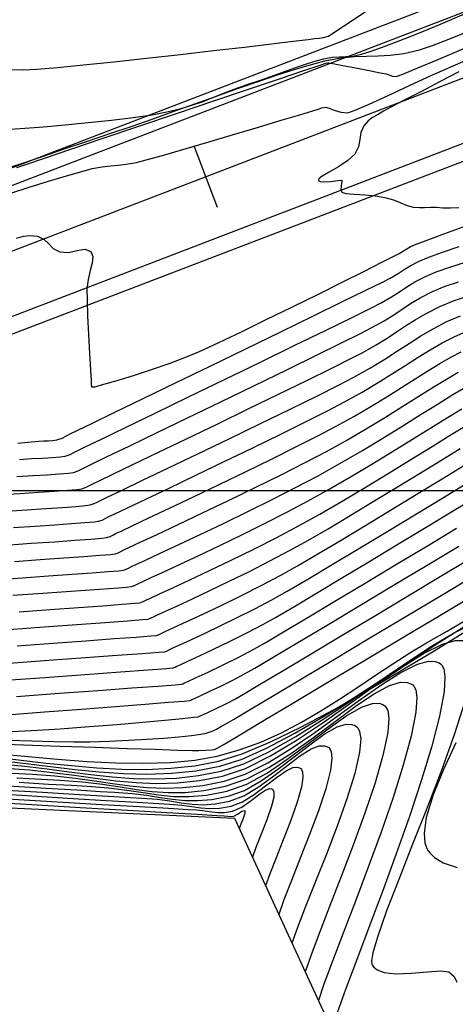
# Model space of a CAD drawing. Units: metres. Extents: x 770743 to 781452, y 8554221 to 8561079.
# Drawn here: x 771552 to 771576, y 8559522 to 8559575 of the extents above; entities that cross this region are included whole.
import ezdxf

# ---------------------------------------------------------------- set-up
doc = ezdxf.new("R2010")
doc.units = ezdxf.units.M
doc.header["$LTSCALE"] = 12.7
doc.header["$MEASUREMENT"] = 0
for name, color, linetype in [('BERMA Y SOBREANCHO', 5, 'Continuous'), ('CONT-MJR', 84, 'Continuous'), ('CONT-MNR', 42, 'Continuous'), ('COORD_LIN', 8, 'Continuous'), ('EJE_ESTACA', 7, 'Continuous'), ('SRF-BDR', 7, 'Continuous')]:
    doc.layers.add(name, color=color, linetype=linetype)
doc.layers.add('EJE_LINEA', color=7, linetype='Continuous', lineweight=30)

msp = doc.modelspace()

# ---------------------------------------------------------------- linework, layer by layer
at = {"layer": 'BERMA Y SOBREANCHO', "lineweight": 30}
for p, q in [((771588.39231, 8559581.52722), (771490.4712, 8559544.02369)), ((771588.71421, 8559580.68675), (771490.79309, 8559543.18322)), ((771591.07478, 8559574.52333), (771493.15367, 8559537.0198)), ((771591.39668, 8559573.68287), (771493.47556, 8559536.17933))]:
    msp.add_line(p, q, dxfattribs=at)
at = {"layer": 'CONT-MJR', "flags": 128}
for points, elevation in [([(771551.86418, 8559567.44899), (771552.34896, 8559567.61441), (771553.35841, 8559567.9563), (771554.78462, 8559568.43832), (771556.51968, 8559569.02411), (771558.45569, 8559569.67734), (771560.48473, 8559570.36164), (771562.49889, 8559571.04066), (771564.39028, 8559571.67807), (771566.05097, 8559572.2375), (771567.37307, 8559572.68262), (771568.24866, 8559572.97706), (771568.56983, 8559573.08448), (771568.64771, 8559573.09681), (771568.726, 8559573.10281), (771568.94907, 8559573.06127), (771569.4868, 8559572.95724), (771570.19075, 8559572.81977), (771570.9125, 8559572.6779), (771571.50363, 8559572.56067), (771571.81571, 8559572.49712), (771572.01517, 8559572.43389), (771572.17311, 8559572.37686), (771572.36738, 8559572.36279), (771572.71951, 8559572.48969), (771573.53082, 8559572.82005), (771574.67212, 8559573.29805), (771576.01418, 8559573.86787)], 1855), ([(771551.86301, 8559550.75831), (771552.71485, 8559550.81207), (771553.49406, 8559550.86005), (771554.15359, 8559550.90375), (771554.64637, 8559550.94469), (771554.92535, 8559550.9844), (771555.17289, 8559551.06732), (771555.36143, 8559551.16479), (771555.59827, 8559551.2875), (771555.93628, 8559551.44913), (771556.74278, 8559551.83635), (771557.92905, 8559552.40681), (771559.40636, 8559553.11816), (771561.08599, 8559553.92805), (771562.87922, 8559554.79414), (771564.69731, 8559555.67409), (771566.45156, 8559556.52554), (771568.05322, 8559557.30615), (771569.41358, 8559557.97357), (771570.44392, 8559558.48546), (771571.0555, 8559558.79947), (771571.71063, 8559559.17176), (771572.23112, 8559559.4983), (771572.68544, 8559559.79933), (771573.14207, 8559560.09507), (771573.66947, 8559560.40577), (771574.33612, 8559560.75167), (771575.01206, 8559561.03713), (771575.72627, 8559561.27571)], 1850), ([(771551.73257, 8559546.17975), (771553.12623, 8559546.27742), (771554.39246, 8559546.36677), (771555.48048, 8559546.44497), (771556.33951, 8559546.50915), (771556.91876, 8559546.55648), (771557.16745, 8559546.58411), (771557.34284, 8559546.64286), (771557.47643, 8559546.71192), (771557.64424, 8559546.79887), (771557.90792, 8559546.92108), (771558.5295, 8559547.20982), (771559.44408, 8559547.6368), (771560.58672, 8559548.17375), (771561.89251, 8559548.7924), (771563.29651, 8559549.46447), (771564.73382, 8559550.16168), (771566.1395, 8559550.85575), (771567.44864, 8559551.51842), (771568.59631, 8559552.1214), (771569.72679, 8559552.74831), (771570.79366, 8559553.36944), (771571.79435, 8559553.97443), (771572.72629, 8559554.55291), (771573.58693, 8559555.09452), (771574.3737, 8559555.58888), (771575.08402, 8559556.02564), (771575.71535, 8559556.39443)], 1845), ([(771551.88218, 8559541.62769), (771553.81417, 8559541.76748), (771555.58554, 8559541.89619), (771557.11353, 8559542.00801), (771558.31537, 8559542.0971), (771559.1083, 8559542.15765), (771559.40955, 8559542.18382), (771559.5522, 8559542.23839), (771559.69021, 8559542.31023), (771559.88529, 8559542.39833), (771560.35224, 8559542.61013), (771561.0424, 8559542.92714), (771561.90706, 8559543.33088), (771562.89755, 8559543.80285), (771563.96518, 8559544.32458), (771565.06126, 8559544.87756), (771566.13711, 8559545.44332), (771567.02705, 8559545.94004), (771568.13175, 8559546.58165), (771569.39336, 8559547.33022), (771570.75405, 8559548.14783), (771572.15597, 8559548.99655), (771573.54128, 8559549.83844), (771574.85213, 8559550.63559), (771576.03068, 8559551.35006)], 1840), ([(771551.20063, 8559536.9684), (771552.65808, 8559537.04358), (771554.20182, 8559537.14342), (771555.76315, 8559537.259), (771557.27332, 8559537.38141), (771558.66363, 8559537.50172), (771559.86534, 8559537.611), (771560.80973, 8559537.70035), (771561.42808, 8559537.76083), (771561.65165, 8559537.78353), (771561.73619, 8559537.8216), (771561.86119, 8559537.87797), (771562.18139, 8559538.02495), (771562.63327, 8559538.23811), (771563.15329, 8559538.49302), (771563.67791, 8559538.76525), (771564.11406, 8559539.01625), (771564.98038, 8559539.52735), (771566.19721, 8559540.25042), (771567.68492, 8559541.13734), (771569.36387, 8559542.13997), (771571.15442, 8559543.21019), (771572.97692, 8559544.29987), (771574.75174, 8559545.36087), (771576.39923, 8559546.34508)], 1835), ([(771550.99246, 8559535.42579), (771552.33942, 8559535.26805), (771553.67377, 8559535.10232), (771554.99756, 8559534.94528), (771556.31283, 8559534.81359), (771557.62163, 8559534.72392), (771558.92601, 8559534.69294), (771560.22801, 8559534.73733), (771561.52968, 8559534.87374), (771562.83307, 8559535.11886), (771564.0326, 8559535.50411), (771565.39525, 8559536.11224), (771566.87961, 8559536.89611), (771568.44429, 8559537.80856), (771570.04789, 8559538.80247), (771571.649, 8559539.83067), (771573.20624, 8559540.84603), (771574.67819, 8559541.80141), (771576.02347, 8559542.64966)], 1830), ([(771551.9862, 8559534.25438), (771553.57104, 8559534.16008), (771554.8147, 8559534.08871), (771555.66066, 8559534.04426), (771556.81783, 8559533.95676), (771557.81078, 8559533.83085), (771558.69112, 8559533.69332), (771559.51051, 8559533.57095), (771560.32056, 8559533.49054), (771561.17291, 8559533.47886), (771562.1192, 8559533.56271), (771563.21105, 8559533.76888), (771564.29035, 8559534.15639), (771565.40712, 8559534.77166), (771566.53123, 8559535.53049), (771567.63256, 8559536.34866), (771568.681, 8559537.14199), (771569.64642, 8559537.82625), (771570.4987, 8559538.31725), (771571.07882, 8559538.51432), (771571.44447, 8559538.51964), (771571.65155, 8559538.44524), (771571.74336, 8559538.38264), (771571.80911, 8559538.31465), (771571.90525, 8559538.12329), (771571.96667, 8559537.70755), (771571.90966, 8559536.94041), (771571.64868, 8559535.69817), (771571.22035, 8559534.21727), (771570.6712, 8559532.57926), (771570.04779, 8559530.86572), (771569.39666, 8559529.1582), (771568.76435, 8559527.53827), (771568.19742, 8559526.08749), (771567.74241, 8559524.88744), (771567.44586, 8559524.01966)], 1825), ([(771549.23443, 8559533.25125), (771552.38184, 8559533.06627), (771555.27499, 8559532.89609), (771557.83223, 8559532.74559), (771559.97188, 8559532.61964), (771561.6123, 8559532.52312), (771562.67182, 8559532.46091), (771563.0688, 8559532.43787), (771563.25802, 8559532.41683), (771563.40895, 8559532.39883), (771563.58903, 8559532.4189), (771563.81559, 8559532.54207), (771564.02803, 8559532.70204), (771564.17692, 8559532.73679), (771564.18235, 8559532.57852), (771564.09125, 8559532.29367), (771563.96896, 8559531.98297), (771563.88081, 8559531.74716)], 1820)]:
    msp.add_lwpolyline(points, dxfattribs=dict(at, elevation=elevation))
at = {"layer": 'CONT-MNR', "flags": 128}
for points, elevation in [([(771551.45879, 8559572.73574), (771552.22228, 8559572.72107), (771552.93957, 8559572.7561), (771554.0485, 8559572.84719), (771555.46392, 8559572.98327), (771557.10069, 8559573.15327), (771558.87367, 8559573.34615), (771560.69773, 8559573.55082), (771562.48772, 8559573.75623), (771564.15851, 8559573.95133), (771565.62496, 8559574.12503), (771566.80192, 8559574.26628), (771567.60426, 8559574.36403), (771567.94683, 8559574.40719), (771568.22389, 8559574.43666), (771568.444, 8559574.46424), (771568.70241, 8559574.54495), (771569.05365, 8559574.76728), (771569.92973, 8559575.34727), (771571.2497, 8559576.22981)], 1858), ([(771551.51676, 8559569.50938), (771552.29376, 8559569.56217), (771553.30463, 8559569.64298), (771554.47245, 8559569.74699), (771555.72029, 8559569.86938), (771556.97122, 8559570.00532), (771558.14833, 8559570.14999), (771559.1747, 8559570.29856), (771559.97339, 8559570.44622), (771560.74034, 8559570.63296), (771561.37821, 8559570.82138), (771561.9352, 8559571.01536), (771562.45951, 8559571.21878), (771562.99934, 8559571.4355), (771563.60288, 8559571.6694), (771564.31835, 8559571.92436), (771565.08005, 8559572.18734), (771565.78868, 8559572.43886), (771566.44205, 8559572.67309), (771567.03793, 8559572.88424), (771567.57413, 8559573.06648), (771568.04843, 8559573.21403), (771568.45864, 8559573.32105), (771568.9247, 8559573.39945), (771569.30395, 8559573.42326), (771569.65318, 8559573.4317), (771570.02918, 8559573.46398), (771570.48872, 8559573.55932), (771570.89598, 8559573.68897), (771571.56898, 8559573.92934), (771572.46491, 8559574.2674), (771573.54096, 8559574.69017), (771574.75433, 8559575.18463), (771576.0622, 8559575.73779)], 1857), ([(771551.45079, 8559567.43887), (771552.32359, 8559567.73558), (771553.34691, 8559568.08225), (771554.47804, 8559568.46478), (771555.67427, 8559568.86908), (771556.89292, 8559569.28108), (771558.09126, 8559569.68668), (771559.17907, 8559570.0616), (771560.31483, 8559570.46266), (771561.47677, 8559570.87813), (771562.64312, 8559571.29625), (771563.79209, 8559571.70527), (771564.90192, 8559572.09345), (771565.95082, 8559572.44904), (771566.91703, 8559572.76028), (771567.77876, 8559573.01544), (771568.51424, 8559573.20277), (771569.38084, 8559573.36208), (771570.11511, 8559573.43689), (771570.76915, 8559573.46318), (771571.39505, 8559573.47691), (771572.0449, 8559573.51407), (771572.77081, 8559573.61064), (771573.62487, 8559573.80259), (771574.3263, 8559574.03082), (771575.30637, 8559574.40536), (771576.51581, 8559574.90131)], 1856), ([(771551.52549, 8559566.05959), (771552.5259, 8559566.37979), (771553.56838, 8559566.70432), (771554.55105, 8559567.00117), (771555.37206, 8559567.23832), (771555.92956, 8559567.38377), (771556.47947, 8559567.48834), (771556.92294, 8559567.5403), (771557.33121, 8559567.57382), (771557.7755, 8559567.62309), (771558.32704, 8559567.72229), (771558.85201, 8559567.85624), (771559.73413, 8559568.10289), (771560.87756, 8559568.43271), (771562.18649, 8559568.81622), (771563.56507, 8559569.22392), (771564.91748, 8559569.6263), (771566.14789, 8559569.99386), (771567.16047, 8559570.29711), (771567.85939, 8559570.50654), (771568.14882, 8559570.59264), (771568.34717, 8559570.66243), (771568.54633, 8559570.69684), (771568.73614, 8559570.64554), (771569.02036, 8559570.53441), (771569.36915, 8559570.43106), (771569.7527, 8559570.4031), (771570.14612, 8559570.53498), (771570.90627, 8559570.86239), (771571.92431, 8559571.32604), (771573.0914, 8559571.86664), (771574.2987, 8559572.4249), (771575.43737, 8559572.94154), (771576.39856, 8559573.35726)], 1854), ([(771575.74778, 8559572.60964), (771574.75188, 8559572.08298), (771573.7265, 8559571.55452), (771572.7922, 8559571.07727), (771572.06953, 8559570.70422), (771571.67903, 8559570.48839), (771571.35229, 8559570.29399), (771571.088, 8559570.14304), (771570.85475, 8559569.96655), (771570.62114, 8559569.6955), (771570.46223, 8559569.34126), (771570.4001, 8559568.96449), (771570.32379, 8559568.57011), (771570.1224, 8559568.16304), (771569.75788, 8559567.82559), (771569.2393, 8559567.48959), (771568.70689, 8559567.18139), (771568.36524, 8559566.97252), (771568.20529, 8559566.8467), (771568.16133, 8559566.78067), (771568.16152, 8559566.75364), (771568.17974, 8559566.72574), (771568.25929, 8559566.68797), (771568.46094, 8559566.66838), (771568.81205, 8559566.68909), (771569.23011, 8559566.74232), (771569.42671, 8559566.76383), (771569.42523, 8559566.68123), (771569.40777, 8559566.58175), (771569.38855, 8559566.46507), (771569.37508, 8559566.27262), (771569.42981, 8559566.1072), (771569.64623, 8559566.04891), (771570.09295, 8559566.00612), (771570.66352, 8559565.96527), (771571.25146, 8559565.91279), (771571.75033, 8559565.8351), (771572.22609, 8559565.69656), (771572.62335, 8559565.5406), (771572.9677, 8559565.40112), (771573.28472, 8559565.31206), (771573.62409, 8559565.27876), (771573.90009, 8559565.29103), (771574.24704, 8559565.30694), (771574.53755, 8559565.29664), (771574.8915, 8559565.27519), (771575.30149, 8559565.26349), (771575.76015, 8559565.28246)], 1854), ([(771551.83345, 8559563.6386), (771552.21549, 8559563.73446), (771552.57496, 8559563.78323), (771552.97708, 8559563.73579), (771553.33257, 8559563.56671), (771553.58061, 8559563.32637), (771553.82907, 8559563.07931), (771554.18583, 8559562.89006), (771554.65168, 8559562.86558), (771555.12058, 8559562.96473), (771555.54016, 8559563.02992), (771555.85808, 8559562.90354), (771555.9665, 8559562.63902), (771555.93529, 8559562.29284), (771555.82885, 8559561.8768), (771555.71159, 8559561.40268), (771555.64789, 8559560.88227), (771555.65284, 8559560.30781), (771555.68349, 8559559.44635), (771555.7304, 8559558.43447), (771555.78418, 8559557.40876), (771555.8354, 8559556.50577), (771555.86821, 8559555.96353), (771555.88488, 8559555.70783), (771555.8911, 8559555.62564), (771555.89251, 8559555.61431), (771555.89755, 8559555.61145), (771555.91827, 8559555.60676), (771555.96247, 8559555.60223), (771556.00818, 8559555.60074), (771556.07197, 8559555.61314), (771556.13995, 8559555.62962), (771556.30737, 8559555.67488), (771556.75022, 8559555.79821), (771557.40949, 8559555.98907), (771558.22616, 8559556.23693), (771559.14122, 8559556.53126), (771560.09564, 8559556.86153), (771561.03042, 8559557.21721), (771561.76776, 8559557.5357), (771562.78014, 8559558.00231), (771563.99645, 8559558.58029), (771565.34553, 8559559.23293), (771566.75625, 8559559.92349), (771568.15746, 8559560.61524), (771569.47803, 8559561.27146), (771570.64681, 8559561.8554), (771571.59266, 8559562.33035), (771572.24445, 8559562.65956), (771572.53102, 8559562.80632), (771572.76313, 8559562.94429), (771572.94298, 8559563.06211), (771573.17872, 8559563.19174), (771573.49267, 8559563.31684), (771574.13723, 8559563.55813), (771575.0037, 8559563.87909), (771575.98336, 8559564.24319)], 1853), ([(771551.9172, 8559552.56919), (771552.64127, 8559552.63708), (771553.02012, 8559552.67102), (771553.31743, 8559552.68416), (771553.56122, 8559552.68713), (771553.78656, 8559552.70042), (771554.02851, 8559552.74452), (771554.30491, 8559552.8371), (771554.51543, 8559552.94593), (771554.77988, 8559553.08295), (771555.12434, 8559553.24859), (771555.94755, 8559553.64625), (771557.16363, 8559554.23445), (771558.6867, 8559554.97172), (771560.43089, 8559555.81658), (771562.31031, 8559556.72753), (771564.23909, 8559557.66311), (771566.13135, 8559558.58183), (771567.90122, 8559559.44221), (771569.46282, 8559560.20277), (771570.73026, 8559560.82202), (771571.61767, 8559561.25849), (771572.03918, 8559561.4707), (771572.47062, 8559561.72178), (771572.79703, 8559561.93559), (771573.12584, 8559562.14387), (771573.56452, 8559562.37838), (771574.04871, 8559562.57574), (771574.82003, 8559562.85411), (771575.76414, 8559563.18558)], 1852), ([(771552.00286, 8559551.68413), (771552.65015, 8559551.7263), (771553.25288, 8559551.75886), (771553.77938, 8559551.78837), (771554.19796, 8559551.82139), (771554.47693, 8559551.86446), (771554.7389, 8559551.95221), (771554.93843, 8559552.05536), (771555.18907, 8559552.18523), (771555.55606, 8559552.36129), (771556.43402, 8559552.78426), (771557.72401, 8559553.40661), (771559.32706, 8559554.1808), (771561.14423, 8559555.05927), (771563.07656, 8559555.99449), (771565.02508, 8559556.93891), (771566.89086, 8559557.845), (771568.57493, 8559558.6652), (771569.97834, 8559559.35198), (771571.00213, 8559559.85779), (771571.54734, 8559560.13509), (771572.10974, 8559560.45783), (771572.54457, 8559560.73658), (771572.9385, 8559560.99695), (771573.3782, 8559561.26456), (771573.95032, 8559561.56503), (771574.53038, 8559561.80643), (771575.27315, 8559562.06491), (771576.11224, 8559562.33918)], 1851), ([(771551.0079, 8559549.78462), (771552.03787, 8559549.85369), (771553.01055, 8559549.91708), (771553.8782, 8559549.97432), (771554.5931, 8559550.02493), (771555.10753, 8559550.06843), (771555.37377, 8559550.10434), (771555.60688, 8559550.18242), (771555.78443, 8559550.27421), (771556.00746, 8559550.38977), (771556.31649, 8559550.53698), (771557.05153, 8559550.88845), (771558.13408, 8559551.40701), (771559.48565, 8559552.05552), (771561.02775, 8559552.79683), (771562.68187, 8559553.59379), (771564.36954, 8559554.40926), (771566.01225, 8559555.20607), (771567.53151, 8559555.94709), (771568.84883, 8559556.59516), (771569.88571, 8559557.11313), (771570.56367, 8559557.46386), (771571.2879, 8559557.87248), (771571.87764, 8559558.23581), (771572.38755, 8559558.56999), (771572.87228, 8559558.89118), (771573.38648, 8559559.21552), (771573.9848, 8559559.55919), (771574.72192, 8559559.93831), (771575.49373, 8559560.26782), (771576.1794, 8559560.48651)], 1849), ([(771551.27271, 8559548.88786), (771552.39278, 8559548.96347), (771553.42691, 8559549.03296), (771554.331, 8559549.09507), (771555.06097, 8559549.14851), (771555.57273, 8559549.19201), (771555.82219, 8559549.22429), (771556.04087, 8559549.29753), (771556.20743, 8559549.38364), (771556.41666, 8559549.49205), (771556.74221, 8559549.64646), (771557.51681, 8559550.01509), (771558.65181, 8559550.55647), (771560.0586, 8559551.22912), (771561.64856, 8559551.99153), (771563.33306, 8559552.80224), (771565.02348, 8559553.61976), (771566.63118, 8559554.40261), (771568.06756, 8559555.10929), (771569.24398, 8559555.69833), (771570.07183, 8559556.12824), (771570.97352, 8559556.63511), (771571.74513, 8559557.10312), (771572.42826, 8559557.53983), (771573.0645, 8559557.9528), (771573.69543, 8559558.3496), (771574.36264, 8559558.7378), (771575.10771, 8559559.12495), (771575.85025, 8559559.44283)], 1848), ([(771551.68277, 8559548.00228), (771552.84844, 8559548.08206), (771553.90633, 8559548.15482), (771554.81697, 8559548.21899), (771555.54088, 8559548.273), (771556.03859, 8559548.31527), (771556.27061, 8559548.34423), (771556.47486, 8559548.41264), (771556.63043, 8559548.49307), (771556.82585, 8559548.59432), (771557.11754, 8559548.73186), (771557.8088, 8559549.0588), (771558.82431, 8559549.5404), (771560.08871, 8559550.14193), (771561.52667, 8559550.82865), (771563.06285, 8559551.56582), (771564.62189, 8559552.3187), (771566.12847, 8559553.05256), (771567.50724, 8559553.73266), (771568.68286, 8559554.32426), (771569.57999, 8559554.79263), (771570.53374, 8559555.32485), (771571.39148, 8559555.83377), (771572.17055, 8559556.31784), (771572.88833, 8559556.77553), (771573.56215, 8559557.20529), (771574.20938, 8559557.60558), (771574.84739, 8559557.97487), (771575.49351, 8559558.31159), (771576.1912, 8559558.61027)], 1847), ([(771551.25728, 8559547.05961), (771552.64073, 8559547.15559), (771553.90493, 8559547.24359), (771554.99737, 8559547.32104), (771555.86554, 8559547.38534), (771556.45693, 8559547.43391), (771556.71903, 8559547.46417), (771556.90885, 8559547.52775), (771557.05343, 8559547.60249), (771557.23505, 8559547.69659), (771557.49286, 8559547.81726), (771558.1008, 8559548.1025), (771558.9968, 8559548.52433), (771560.11882, 8559549.05474), (771561.40478, 8559549.66576), (771562.79263, 8559550.32939), (771564.22031, 8559551.01764), (771565.62577, 8559551.70252), (771566.94693, 8559552.35603), (771568.12174, 8559552.95019), (771569.08815, 8559553.45701), (771570.07981, 8559554.00757), (771571.00097, 8559554.5461), (771571.85644, 8559555.06688), (771572.65103, 8559555.56419), (771573.38956, 8559556.03229), (771574.07684, 8559556.46548), (771574.71769, 8559556.85801), (771575.31691, 8559557.20417), (771575.87931, 8559557.49824)], 1846), ([(771550.65559, 8559545.19087), (771552.14931, 8559545.29632), (771553.56139, 8559545.39625), (771554.84092, 8559545.48753), (771555.93702, 8559545.56706), (771556.79881, 8559545.63173), (771557.37539, 8559545.67843), (771557.61587, 8559545.70405), (771557.77683, 8559545.75797), (771557.89943, 8559545.82135), (771558.05344, 8559545.90114), (771558.28192, 8559546.00602), (771558.81787, 8559546.2524), (771559.6107, 8559546.61918), (771560.60984, 8559547.08526), (771561.7647, 8559547.62955), (771563.0247, 8559548.23096), (771564.33926, 8559548.86838), (771565.65779, 8559549.52073), (771566.92972, 8559550.16689), (771568.10447, 8559550.78578), (771569.32493, 8559551.46271), (771570.51157, 8559552.15245), (771571.64984, 8559552.83753), (771572.72525, 8559553.50048), (771573.72325, 8559554.12382), (771574.62934, 8559554.69006), (771575.429, 8559555.18175), (771576.10769, 8559555.58139)], 1844), ([(771551.6343, 8559544.34692), (771553.26977, 8559544.46339), (771554.77161, 8559544.57104), (771556.07091, 8559544.66541), (771557.09873, 8559544.742), (771557.78617, 8559544.79636), (771558.06429, 8559544.82399), (771558.21082, 8559544.87307), (771558.32243, 8559544.93077), (771558.46263, 8559545.00341), (771558.66054, 8559545.09345), (771559.12266, 8559545.30384), (771559.80967, 8559545.619), (771560.68225, 8559546.02335), (771561.70108, 8559546.50132), (771562.82683, 8559547.03733), (771564.02018, 8559547.61579), (771565.24181, 8559548.22114), (771566.4524, 8559548.83779), (771567.61263, 8559549.45017), (771568.75019, 8559550.08017), (771569.90407, 8559550.74701), (771571.05188, 8559551.43113), (771572.17125, 8559552.11292), (771573.23979, 8559552.7728), (771574.23513, 8559553.3912), (771575.13487, 8559553.94851), (771575.91663, 8559554.42517)], 1843), ([(771551.98597, 8559543.45925), (771553.65784, 8559543.57915), (771555.18811, 8559543.68961), (771556.50778, 8559543.78597), (771557.54779, 8559543.86358), (771558.23911, 8559543.91779), (771558.51271, 8559543.94394), (771558.69548, 8559544.01286), (771558.87182, 8559544.10569), (771559.07952, 8559544.19965), (771559.56756, 8559544.42085), (771560.29174, 8559544.75243), (771561.20787, 8559545.17749), (771562.27176, 8559545.67918), (771563.43919, 8559546.2406), (771564.66597, 8559546.84489), (771565.9079, 8559547.47517), (771567.12079, 8559548.11455), (771568.24006, 8559548.7359), (771569.44176, 8559549.43186), (771570.68756, 8559550.17376), (771571.93912, 8559550.93292), (771573.1581, 8559551.68068), (771574.30617, 8559552.38836), (771575.34498, 8559553.02728), (771576.2362, 8559553.56878)], 1842), ([(771551.43204, 8559542.50689), (771553.33879, 8559542.64417), (771555.10089, 8559542.77169), (771556.63125, 8559542.88344), (771557.84279, 8559542.9734), (771558.64845, 8559543.03555), (771558.96113, 8559543.06388), (771559.12394, 8559543.12528), (771559.28102, 8559543.20796), (771559.46514, 8559543.29118), (771559.89767, 8559543.48703), (771560.53988, 8559543.78084), (771561.35308, 8559544.15794), (771562.29855, 8559544.60363), (771563.33758, 8559545.10326), (771564.43146, 8559545.64213), (771565.54149, 8559546.20559), (771566.62895, 8559546.77894), (771567.58408, 8559547.3098), (771568.6808, 8559547.94432), (771569.876, 8559548.65287), (771571.12655, 8559549.40584), (771572.38934, 8559550.17358), (771573.62125, 8559550.92649), (771574.77915, 8559551.63492), (771575.81993, 8559552.26926)], 1841), ([(771551.44115, 8559540.68464), (771553.59137, 8559540.84062), (771555.57204, 8559540.98472), (771557.28609, 8559541.11), (771558.63648, 8559541.20955), (771559.52613, 8559541.27645), (771559.85797, 8559541.30376), (771559.98041, 8559541.35175), (771560.09941, 8559541.41251), (771560.26327, 8559541.48644), (771560.66311, 8559541.66777), (771561.25656, 8559541.94036), (771562.00126, 8559542.28809), (771562.85485, 8559542.69482), (771563.77496, 8559543.14442), (771564.71922, 8559543.62076), (771565.64527, 8559544.10771), (771566.47002, 8559544.57028), (771567.5827, 8559545.21897), (771568.91073, 8559546.00757), (771570.38155, 8559546.88982), (771571.9226, 8559547.81951), (771573.46131, 8559548.7504), (771574.92511, 8559549.63626), (771576.24144, 8559550.43085)], 1839), ([(771550.99824, 8559539.74111), (771553.36651, 8559539.91325), (771555.55644, 8559540.07272), (771557.45673, 8559540.21151), (771558.95603, 8559540.32161), (771559.94303, 8559540.39502), (771560.30639, 8559540.4237), (771560.4087, 8559540.46476), (771560.5086, 8559540.51478), (771560.67878, 8559540.59151), (771561.10269, 8559540.78424), (771561.72678, 8559541.07251), (771562.49746, 8559541.43588), (771563.36118, 8559541.8539), (771564.26436, 8559542.30612), (771565.15343, 8559542.77209), (771565.8347, 8559543.15538), (771566.8255, 8559543.73353), (771568.05859, 8559544.46454), (771569.46673, 8559545.30641), (771570.9827, 8559546.21712), (771572.53925, 8559547.15467), (771574.06916, 8559548.07707), (771575.50518, 8559548.94229), (771576.78007, 8559549.70834)], 1838), ([(771551.83739, 8559538.88954), (771554.14472, 8559539.05778), (771556.25487, 8559539.21186), (771558.0694, 8559539.34464), (771559.48986, 8559539.44896), (771560.41781, 8559539.51768), (771560.75481, 8559539.54364), (771560.83709, 8559539.57744), (771560.9178, 8559539.61705), (771561.09565, 8559539.69723), (771561.5444, 8559539.90201), (771562.1947, 8559540.20487), (771562.97723, 8559540.57925), (771563.82264, 8559540.99863), (771564.66159, 8559541.43648), (771565.28011, 8559541.78678), (771566.27066, 8559542.36717), (771567.55468, 8559543.12925), (771569.05357, 8559544.02463), (771570.68878, 8559545.00489), (771572.38172, 8559546.02165), (771574.05382, 8559547.0265), (771575.62649, 8559547.97103)], 1837), ([(771551.33546, 8559537.89519), (771553.36134, 8559538.04822), (771555.3449, 8559538.2006), (771557.18829, 8559538.34406), (771558.79366, 8559538.47035), (771560.06318, 8559538.57121), (771560.89898, 8559538.63837), (771561.20323, 8559538.66358), (771561.26556, 8559538.68978), (771561.32699, 8559538.71933), (771561.45959, 8559538.77906), (771561.79965, 8559538.93424), (771562.29393, 8559539.16443), (771562.8892, 8559539.44922), (771563.53222, 8559539.76817), (771564.16975, 8559540.10086), (771564.72552, 8559540.41817), (771565.71583, 8559541.0008), (771567.05076, 8559541.79396), (771568.64041, 8559542.74285), (771570.39486, 8559543.79267), (771572.22419, 8559544.88863), (771574.03848, 8559545.97593), (771575.74781, 8559546.99977)], 1836), ([(771551.35408, 8559536.52987), (771552.66884, 8559536.48653), (771553.87395, 8559536.45582), (771554.93077, 8559536.44075), (771555.80067, 8559536.4443), (771556.85432, 8559536.47304), (771557.8946, 8559536.51832), (771558.89016, 8559536.57599), (771559.80966, 8559536.64184), (771560.62174, 8559536.7117), (771561.29507, 8559536.78138), (771561.7983, 8559536.84669), (771562.10007, 8559536.90347), (771562.41792, 8559537.00748), (771562.65694, 8559537.12248), (771562.88903, 8559537.25951), (771563.18607, 8559537.42964), (771563.56578, 8559537.65085), (771564.42842, 8559538.16196), (771565.6856, 8559538.9099), (771567.24892, 8559539.84159), (771569.02998, 8559540.90395), (771570.94037, 8559542.04391), (771572.8917, 8559543.20838), (771574.79557, 8559544.34431), (771576.56357, 8559545.3986)], 1834), ([(771550.23187, 8559536.35549), (771552.21289, 8559536.28242), (771554.19074, 8559536.21111), (771556.08885, 8559536.14407), (771557.83064, 8559536.08384), (771559.33954, 8559536.03297), (771560.53897, 8559535.99398), (771561.35236, 8559535.96941), (771561.70312, 8559535.96179), (771562.08191, 8559535.97882), (771562.39807, 8559536.005), (771562.54849, 8559536.02341), (771562.62227, 8559536.05584), (771562.69424, 8559536.09402), (771563.00393, 8559536.27828), (771563.85368, 8559536.78453), (771565.14575, 8559537.55444), (771566.78242, 8559538.5297), (771568.66596, 8559539.65199), (771570.69865, 8559540.86298), (771572.78276, 8559542.10435), (771574.82057, 8559543.31778), (771576.71435, 8559544.44495)], 1833), ([(771550.88598, 8559535.79674), (771552.46281, 8559535.64111), (771554.06055, 8559535.49894), (771555.65412, 8559535.38328), (771557.21845, 8559535.30716), (771558.72847, 8559535.28362), (771560.15909, 8559535.3257), (771561.48525, 8559535.44643), (771562.68188, 8559535.65885), (771563.8848, 8559535.99639), (771565.04425, 8559536.42541), (771566.16314, 8559536.93002), (771567.24438, 8559537.49434), (771568.29088, 8559538.10246), (771569.30555, 8559538.73849), (771570.29131, 8559539.38652), (771571.25107, 8559540.03068), (771572.18775, 8559540.65506), (771573.10425, 8559541.24376), (771574.00349, 8559541.78089), (771575.11307, 8559542.41761), (771576.23685, 8559543.07403)], 1832), ([(771551.02837, 8559535.24272), (771552.27892, 8559535.11781), (771553.49391, 8559534.97025), (771554.68147, 8559534.81566), (771555.84972, 8559534.66967), (771557.00678, 8559534.54789), (771558.16079, 8559534.46594), (771559.31986, 8559534.43944), (771560.49211, 8559534.48401), (771561.68567, 8559534.61528), (771562.90867, 8559534.84886), (771564.12805, 8559535.25418), (771565.4853, 8559535.90009), (771566.94021, 8559536.7289), (771568.45259, 8559537.68293), (771569.98223, 8559538.70446), (771571.48894, 8559539.73582), (771572.93253, 8559540.71931), (771574.27278, 8559541.59722), (771575.4695, 8559542.31187), (771576.4825, 8559542.80557)], 1829), ([(771550.73178, 8559535.61373), (771552.08569, 8559535.45263), (771553.44756, 8559535.29355), (771554.81207, 8559535.1502), (771556.17393, 8559535.03631), (771557.52782, 8559534.96559), (771558.86843, 8559534.95176), (771560.19044, 8559535.00856), (771561.48856, 8559535.14968), (771562.75747, 8559535.38886), (771564.0411, 8559535.78835), (771565.5431, 8559536.41558), (771567.20874, 8559537.22444), (771568.98328, 8559538.16881), (771570.81198, 8559539.20258), (771572.64012, 8559540.27963), (771574.41294, 8559541.35386), (771576.07572, 8559542.37916)], 1831), ([(771551.21577, 8559535.00809), (771552.53978, 8559534.91647), (771553.78198, 8559534.78408), (771554.96077, 8559534.63025), (771556.09459, 8559534.47435), (771557.20184, 8559534.33571), (771558.30095, 8559534.2337), (771559.41033, 8559534.18766), (771560.54839, 8559534.21694), (771561.73357, 8559534.34089), (771562.98426, 8559534.57887), (771564.22585, 8559535.00298), (771565.57952, 8559535.68101), (771567.00574, 8559536.54363), (771568.46499, 8559537.52152), (771569.91771, 8559538.54533), (771571.32439, 8559539.54574), (771572.64547, 8559540.45341), (771573.84144, 8559541.19902), (771574.87274, 8559541.71324), (771575.55266, 8559541.91141), (771575.96466, 8559541.91238)], 1828), ([(771551.60501, 8559534.7437), (771552.6974, 8559534.68681), (771553.92074, 8559534.60154), (771555.03464, 8559534.47919), (771556.06455, 8559534.33763), (771557.03591, 8559534.19471), (771557.97418, 8559534.06829), (771558.9048, 8559533.97624), (771559.85323, 8559533.93641), (771560.84492, 8559533.96667), (771561.90531, 8559534.08487), (771563.05986, 8559534.30887), (771564.207, 8559534.69715), (771565.42812, 8559535.30683), (771566.69304, 8559536.0766), (771567.97161, 8559536.94515), (771569.23366, 8559537.85117), (771570.44904, 8559538.73336), (771571.58756, 8559539.5304), (771572.61908, 8559540.18099), (771573.51342, 8559540.62382), (771574.10987, 8559540.7873), (771574.47763, 8559540.77802), (771574.68129, 8559540.70167), (771574.76994, 8559540.64097), (771574.83543, 8559540.573), (771574.93302, 8559540.37845), (771575.00052, 8559539.94901), (771574.95593, 8559539.14423), (771574.71107, 8559537.81816), (771574.2913, 8559536.20516), (771573.73439, 8559534.37888), (771573.07808, 8559532.41296), (771572.36012, 8559530.38107), (771571.61827, 8559528.35685), (771570.89027, 8559526.41396), (771570.21388, 8559524.62604), (771569.62685, 8559523.06675), (771569.16694, 8559521.80974)], 1827), ([(771551.84959, 8559534.49412), (771553.19019, 8559534.41714), (771554.17903, 8559534.36553), (771555.40992, 8559534.27611), (771556.4815, 8559534.14789), (771557.43679, 8559534.0032), (771558.31882, 8559533.86435), (771559.17059, 8559533.75366), (771560.03512, 8559533.69345), (771560.95543, 8559533.70604), (771561.97454, 8559533.81374), (771563.13545, 8559534.03888), (771564.28858, 8559534.43597), (771565.48596, 8559535.05562), (771566.69926, 8559535.8269), (771567.90012, 8559536.67885), (771569.06019, 8559537.54053), (771570.15114, 8559538.34099), (771571.1446, 8559539.0093), (771572.01224, 8559539.4745), (771572.59671, 8559539.65275), (771572.96158, 8559539.64948), (771573.16643, 8559539.57358), (771573.25665, 8559539.51181), (771573.32245, 8559539.44357), (771573.41958, 8559539.24954), (771573.48416, 8559538.82398), (771573.43296, 8559538.03172), (771573.17847, 8559536.73626), (771572.75148, 8559535.17467), (771572.19393, 8559533.42506), (771571.54776, 8559531.56553), (771570.85494, 8559529.67419), (771570.15738, 8559527.82915), (771569.49706, 8559526.10852), (771568.9159, 8559524.5904), (771568.45586, 8559523.35291), (771568.15887, 8559522.47415)], 1826), ([(771576.07118, 8559538.62181), (771575.51855, 8559536.87733), (771574.8251, 8559534.94687), (771574.05093, 8559532.92734), (771573.25614, 8559530.91568), (771572.50082, 8559529.0088), (771571.84508, 8559527.30362), (771571.349, 8559525.89706), (771571.10749, 8559525.05196), (771571.03717, 8559524.61412), (771571.05026, 8559524.42717), (771571.07625, 8559524.36752), (771571.1492, 8559524.27759), (771571.33723, 8559524.13212), (771571.7086, 8559523.98979), (771572.32593, 8559523.91338), (771573.19831, 8559523.93942), (771574.05868, 8559524.02195), (771574.77428, 8559524.07677), (771575.21231, 8559524.0197), (771575.49188, 8559523.76768), (771575.64732, 8559523.46339)], 1828), ([(771551.41352, 8559534.05774), (771553.43368, 8559533.93624), (771555.10752, 8559533.83691), (771556.36655, 8559533.7643), (771557.14228, 8559533.72298), (771558.08397, 8559533.65178), (771558.89201, 8559533.54932), (771559.60842, 8559533.4374), (771560.27522, 8559533.33781), (771560.93442, 8559533.27237), (771561.62805, 8559533.26287), (771562.39812, 8559533.33111), (771563.28665, 8559533.49888), (771564.16113, 8559533.81734), (771565.06037, 8559534.32583), (771565.9627, 8559534.95347), (771566.8465, 8559535.62941), (771567.69013, 8559536.28278), (771568.47194, 8559536.84274), (771569.17029, 8559537.23841), (771569.65434, 8559537.38905), (771569.96658, 8559537.38144), (771570.14795, 8559537.31044), (771570.23007, 8559537.25347), (771570.29517, 8559537.18657), (771570.38951, 8559537.00125), (771570.44761, 8559536.60435), (771570.38657, 8559535.88099), (771570.12466, 8559534.7243), (771569.70443, 8559533.36424), (771569.17721, 8559531.88353), (771568.59433, 8559530.36489), (771568.00712, 8559528.89102), (771567.46691, 8559527.54463), (771567.02505, 8559526.40844), (771566.73285, 8559525.56516)], 1824), ([(771575.58628, 8559536.38415), (771574.91491, 8559534.94768), (771574.35608, 8559533.58192), (771573.98445, 8559532.35095), (771573.8721, 8559531.50629), (771573.92082, 8559530.97606), (771574.02558, 8559530.67943), (771574.10144, 8559530.54971), (771574.20112, 8559530.41929), (771574.44248, 8559530.18841), (771574.90047, 8559529.91182), (771575.66485, 8559529.65878)], 1829), ([(771550.97597, 8559533.85185), (771553.25356, 8559533.71529), (771555.2242, 8559533.5977), (771556.82084, 8559533.50337), (771557.97643, 8559533.4366), (771558.62391, 8559533.4017), (771559.44468, 8559533.33659), (771560.13689, 8559533.24313), (771560.74889, 8559533.14641), (771561.32905, 8559533.07154), (771561.92576, 8559533.04359), (771562.58736, 8559533.08768), (771563.36224, 8559533.22889), (771564.12258, 8559533.51661), (771564.90439, 8559533.98118), (771565.68394, 8559534.54477), (771566.43749, 8559535.12956), (771567.14129, 8559535.65772), (771567.7716, 8559536.05145), (771568.20698, 8559536.21734), (771568.48537, 8559536.22864), (771568.64518, 8559536.17296), (771568.71679, 8559536.1243), (771568.77212, 8559536.06646), (771568.8494, 8559535.90394), (771568.8882, 8559535.55285), (771568.81361, 8559534.91182), (771568.55519, 8559533.8914), (771568.16229, 8559532.70366), (771567.68746, 8559531.43017), (771567.18324, 8559530.15254), (771566.7022, 8559528.95235), (771566.29689, 8559527.91119), (771566.01984, 8559527.11066)], 1823), ([(771549.40427, 8559533.71209), (771552.13574, 8559533.54934), (771554.59073, 8559533.40319), (771556.69221, 8559533.27842), (771558.36319, 8559533.17984), (771559.52664, 8559533.11224), (771560.10554, 8559533.08043), (771560.76925, 8559533.02459), (771561.31761, 8559532.94562), (771561.80464, 8559532.87154), (771562.28434, 8559532.83037), (771562.81073, 8559532.85015), (771563.43784, 8559532.95889), (771564.05057, 8559533.20157), (771564.67991, 8559533.59648), (771565.30094, 8559534.06192), (771565.88874, 8559534.5162), (771566.41838, 8559534.87763), (771566.78347, 8559535.04501), (771567.01472, 8559535.07208), (771567.14562, 8559535.03342), (771567.2035, 8559534.99513), (771567.24672, 8559534.94863), (771567.30375, 8559534.81453), (771567.322, 8559534.5203), (771567.23828, 8559533.98135), (771566.99766, 8559533.13007), (771566.65478, 8559532.15673), (771566.26194, 8559531.14202), (771565.87146, 8559530.16657), (771565.53566, 8559529.31107), (771565.30683, 8559528.65616)], 1822), ([(771551.36128, 8559533.36128), (771554.06185, 8559533.20148), (771556.46161, 8559533.05952), (771558.48728, 8559532.93984), (771560.06562, 8559532.84692), (771561.12333, 8559532.7852), (771561.58717, 8559532.75915), (771562.03857, 8559532.71829), (771562.40294, 8559532.66285), (771562.73423, 8559532.6208), (771563.08641, 8559532.62015), (771563.51343, 8559532.68889), (771564.0128, 8559532.91258), (771564.51969, 8559533.27171), (771564.99458, 8559533.6367), (771565.32488, 8559533.84584), (771565.53038, 8559533.91083), (771565.64253, 8559533.89485), (771565.69021, 8559533.86596), (771565.72223, 8559533.82832), (771565.75662, 8559533.71167), (771565.74263, 8559533.44658), (771565.62565, 8559532.96202), (771565.37301, 8559532.2252), (771565.06905, 8559531.44585), (771564.78542, 8559530.7345), (771564.59382, 8559530.20166)], 1821)]:
    msp.add_lwpolyline(points, dxfattribs=dict(at, elevation=elevation))
at = {"layer": 'COORD_LIN'}
msp.add_line((770750, 8559550), (772650, 8559550), dxfattribs=at)
at = {"layer": 'EJE_ESTACA'}
msp.add_line((771561.44138, 8559568.57795), (771562.69313, 8559565.30945), dxfattribs=at)
at = {"layer": 'EJE_LINEA'}
msp.add_line((771589.89515, 8559577.60333), (771491.97403, 8559540.0998), dxfattribs=at)
at = {"layer": 'SRF-BDR'}
msp.add_polyline3d([(771180.412, 8559565.695, 1824), (771217.046, 8559551.58, 1785.38), (771233.728, 8559541.619, 1786.702), (771243.197, 8559536.781, 1787.096), (771253.313, 8559531.819, 1787.316), (771274.63, 8559522.925, 1811.223), (771316.815, 8559517.654, 1824.019), (771376.594, 8559512.059, 1798.45), (771415.592, 8559505.35, 1800.158), (771458.27, 8559507.149, 1802.369), (771483.66, 8559513.512, 1805.326), (771501.423, 8559527.209, 1815.018), (771518.55, 8559534.385, 1817.297), (771563.617, 8559532.319, 1819.63), (771569.125, 8559520.38, 1827.355), (771571.898, 8559501.832, 1826.144), (771581.002, 8559490.662, 1843.105), (771578.139, 8559469.342, 1848.183), (771590.256, 8559443.297, 1863.57), (771612.035, 8559394.215, 1862.845), (771619.101, 8559341.353, 1859.793)], dxfattribs=at)

doc.saveas('drawing.dxf')
